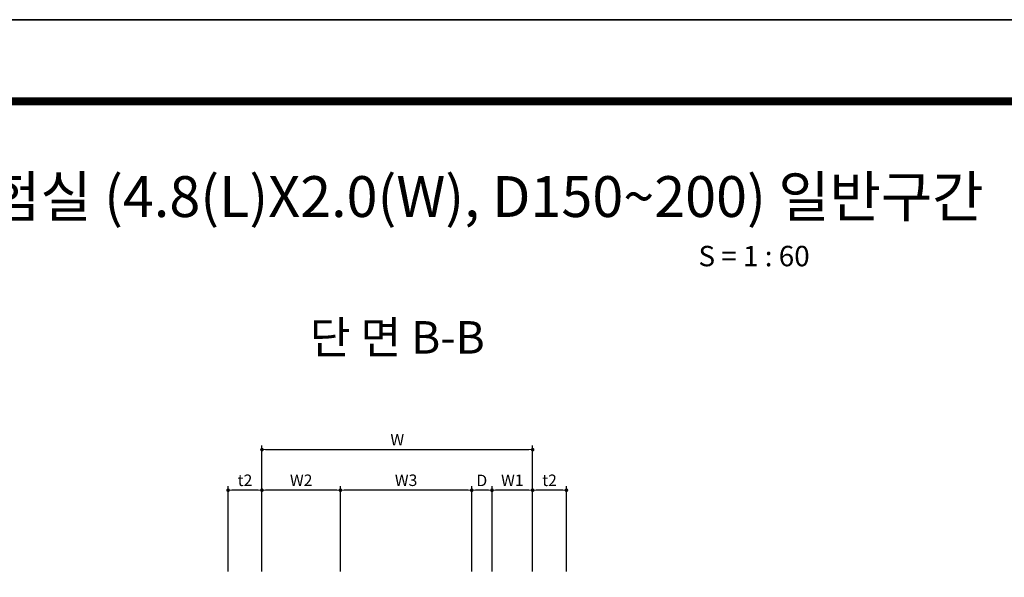
# Model space of a CAD drawing. Units: inches. Extents: x 0 to 80973, y -157779 to 10093.
# Drawn here: x 15359 to 22634, y -54309 to -50187 of the extents above; entities that cross this region are included whole.
import ezdxf
from ezdxf.enums import TextEntityAlignment as Align

# ---------------------------------------------------------------- set-up
doc = ezdxf.new("R2010")
doc.units = ezdxf.units.IN
doc.header["$MEASUREMENT"] = 0
doc.layers.add('title', color=40, linetype='Continuous')
doc.layers.add('도곽', color=7, linetype='Continuous')
doc.layers.add('WA-DIM', color=1, linetype='Continuous', lineweight=20)
doc.styles.add('굴림체', font='GulimChe.ttf')
doc.dimstyles.new('DOT-100', dxfattribs={"dimtxt": 85, "dimasz": 27, "dimexe": 30, "dimexo": 0, "dimgap": 30, "dimtad": 1, "dimdec": 0, "dimdsep": 46, "dimtxsty": '굴림체', "dimblk": 'DOT', "dimcen": 0, "dimclrd": 256, "dimclre": 256, "dimclrt": 2, "dimadec": 0, "dimazin": 0, "dimtfac": 0.4, "dimtdec": 0, "dimtix": 1, "dimtmove": 2, "dimatfit": 3, "dimldrblk": 'DOT', "dimfxl": 1, "dimtvp": 120, "dimtolj": 1, "dimarcsym": 0})

# ---------------------------------------------------------------- blocks, each defined once
blk = doc.blocks.new('DOT')
at = {"color": 0, "linetype": 'ByBlock'}
blk.add_line((-0.5, 0), (-1, 0), dxfattribs=at)
at = {"color": 0, "linetype": 'ByBlock', "const_width": 0.5}
blk.add_lwpolyline([(-0.25, 0, 1), (0.25, 0, 1)], format="xyb", close=True, dxfattribs=at)
blk = doc.blocks.new('*D42')
at = {"layer": 'Defpoints', "color": 0, "linetype": 'Continuous', "transparency": 16777216}
for p in [(17148.7, -53665.1), (17148.7, -54265.1), (17728.7, -54265.1)]:
    blk.add_point(p, dxfattribs=at)
at = {"layer": 'WA-DIM', "linetype": 'Continuous', "lineweight": -2, "transparency": 16777216}
for p, q in [((17148.7, -54265.1), (17148.7, -53635.1)), ((17701.7, -53665.1), (17175.7, -53665.1)), ((17728.7, -54265.1), (17728.7, -53635.1))]:
    blk.add_line(p, q, dxfattribs=at)
at = {"layer": 'WA-DIM', "linetype": 'Continuous', "lineweight": -2, "transparency": 16777216, "xscale": 27, "yscale": 27, "zscale": 27, "rotation": 180}
blk.add_blockref('DOT', (17148.7, -53665.1), dxfattribs=at)
at = {"layer": 'WA-DIM', "linetype": 'Continuous', "lineweight": -2, "transparency": 16777216, "xscale": 27, "yscale": 27, "zscale": 27}
blk.add_blockref('DOT', (17728.7, -53665.1), dxfattribs=at)
at = {"layer": 'WA-DIM', "color": 2, "linetype": 'Continuous', "transparency": 16777216, "insert": (17438.7, -53591.5), "char_height": 85, "attachment_point": 5, "style": '굴림체'}
blk.add_mtext('\\A1;W2', dxfattribs=at)
blk = doc.blocks.new('*D43')
at = {"layer": 'Defpoints', "color": 0, "linetype": 'Continuous', "transparency": 16777216}
for p in [(18698.7, -53665.1), (18698.7, -54265.1), (18848.7, -54265.1)]:
    blk.add_point(p, dxfattribs=at)
at = {"layer": 'WA-DIM', "linetype": 'Continuous', "lineweight": -2, "transparency": 16777216}
for p, q in [((18698.7, -54265.1), (18698.7, -53635.1)), ((18821.7, -53665.1), (18725.7, -53665.1)), ((18848.7, -54265.1), (18848.7, -53635.1))]:
    blk.add_line(p, q, dxfattribs=at)
at = {"layer": 'WA-DIM', "linetype": 'Continuous', "lineweight": -2, "transparency": 16777216, "xscale": 27, "yscale": 27, "zscale": 27, "rotation": 180}
blk.add_blockref('DOT', (18698.7, -53665.1), dxfattribs=at)
at = {"layer": 'WA-DIM', "linetype": 'Continuous', "lineweight": -2, "transparency": 16777216, "xscale": 27, "yscale": 27, "zscale": 27}
blk.add_blockref('DOT', (18848.7, -53665.1), dxfattribs=at)
at = {"layer": 'WA-DIM', "color": 2, "linetype": 'Continuous', "transparency": 16777216, "insert": (18773.7, -53592.6), "char_height": 85, "attachment_point": 5, "style": '굴림체'}
blk.add_mtext('\\A1;D', dxfattribs=at)
blk = doc.blocks.new('*D44')
at = {"layer": 'Defpoints', "color": 0, "linetype": 'Continuous', "transparency": 16777216}
for p in [(18848.7, -53665.1), (18848.7, -54265.1), (19148.7, -54265.1)]:
    blk.add_point(p, dxfattribs=at)
at = {"layer": 'WA-DIM', "linetype": 'Continuous', "lineweight": -2, "transparency": 16777216}
for p, q in [((18848.7, -54265.1), (18848.7, -53635.1)), ((19121.7, -53665.1), (18875.7, -53665.1)), ((19148.7, -54265.1), (19148.7, -53635.1))]:
    blk.add_line(p, q, dxfattribs=at)
at = {"layer": 'WA-DIM', "linetype": 'Continuous', "lineweight": -2, "transparency": 16777216, "xscale": 27, "yscale": 27, "zscale": 27, "rotation": 180}
blk.add_blockref('DOT', (18848.7, -53665.1), dxfattribs=at)
at = {"layer": 'WA-DIM', "linetype": 'Continuous', "lineweight": -2, "transparency": 16777216, "xscale": 27, "yscale": 27, "zscale": 27}
blk.add_blockref('DOT', (19148.7, -53665.1), dxfattribs=at)
at = {"layer": 'WA-DIM', "color": 2, "linetype": 'Continuous', "transparency": 16777216, "insert": (18998.7, -53591.5), "char_height": 85, "attachment_point": 5, "style": '굴림체'}
blk.add_mtext('\\A1;W1', dxfattribs=at)
blk = doc.blocks.new('*D45')
at = {"layer": 'Defpoints', "color": 0, "linetype": 'Continuous', "transparency": 16777216}
for p in [(19148.7, -53365.1), (17148.7, -54265.1), (19148.7, -54265.1)]:
    blk.add_point(p, dxfattribs=at)
at = {"layer": 'WA-DIM', "linetype": 'Continuous', "lineweight": -2, "transparency": 16777216}
for p, q in [((17148.7, -54265.1), (17148.7, -53335.1)), ((17175.7, -53365.1), (19121.7, -53365.1)), ((19148.7, -54265.1), (19148.7, -53335.1))]:
    blk.add_line(p, q, dxfattribs=at)
at = {"layer": 'WA-DIM', "linetype": 'Continuous', "lineweight": -2, "transparency": 16777216, "xscale": 27, "yscale": 27, "zscale": 27, "rotation": 180}
blk.add_blockref('DOT', (17148.7, -53365.1), dxfattribs=at)
at = {"layer": 'WA-DIM', "linetype": 'Continuous', "lineweight": -2, "transparency": 16777216, "xscale": 27, "yscale": 27, "zscale": 27}
blk.add_blockref('DOT', (19148.7, -53365.1), dxfattribs=at)
at = {"layer": 'WA-DIM', "color": 2, "linetype": 'Continuous', "transparency": 16777216, "insert": (18148.7, -53291.5), "char_height": 85, "attachment_point": 5, "style": '굴림체'}
blk.add_mtext('\\A1;W', dxfattribs=at)
blk = doc.blocks.new('*D46')
at = {"layer": 'Defpoints', "color": 0, "linetype": 'Continuous', "transparency": 16777216}
for p in [(16898.7, -53665.1), (16898.7, -54265.1), (17148.7, -54265.1)]:
    blk.add_point(p, dxfattribs=at)
at = {"layer": 'WA-DIM', "linetype": 'Continuous', "lineweight": -2, "transparency": 16777216}
for p, q in [((16898.7, -54265.1), (16898.7, -53635.1)), ((17121.7, -53665.1), (16925.7, -53665.1)), ((17148.7, -54265.1), (17148.7, -53635.1))]:
    blk.add_line(p, q, dxfattribs=at)
at = {"layer": 'WA-DIM', "linetype": 'Continuous', "lineweight": -2, "transparency": 16777216, "xscale": 27, "yscale": 27, "zscale": 27, "rotation": 180}
blk.add_blockref('DOT', (16898.7, -53665.1), dxfattribs=at)
at = {"layer": 'WA-DIM', "linetype": 'Continuous', "lineweight": -2, "transparency": 16777216, "xscale": 27, "yscale": 27, "zscale": 27}
blk.add_blockref('DOT', (17148.7, -53665.1), dxfattribs=at)
at = {"layer": 'WA-DIM', "color": 2, "linetype": 'Continuous', "transparency": 16777216, "insert": (17023.7, -53591.6), "char_height": 85, "attachment_point": 5, "style": '굴림체'}
blk.add_mtext('\\A1;t2', dxfattribs=at)
blk = doc.blocks.new('*D47')
at = {"layer": 'Defpoints', "color": 0, "linetype": 'Continuous', "transparency": 16777216}
for p in [(19148.7, -53665.1), (19148.7, -54265.1), (19398.7, -54265.1)]:
    blk.add_point(p, dxfattribs=at)
at = {"layer": 'WA-DIM', "linetype": 'Continuous', "lineweight": -2, "transparency": 16777216}
for p, q in [((19148.7, -54265.1), (19148.7, -53635.1)), ((19371.7, -53665.1), (19175.7, -53665.1)), ((19398.7, -54265.1), (19398.7, -53635.1))]:
    blk.add_line(p, q, dxfattribs=at)
at = {"layer": 'WA-DIM', "linetype": 'Continuous', "lineweight": -2, "transparency": 16777216, "xscale": 27, "yscale": 27, "zscale": 27, "rotation": 180}
blk.add_blockref('DOT', (19148.7, -53665.1), dxfattribs=at)
at = {"layer": 'WA-DIM', "linetype": 'Continuous', "lineweight": -2, "transparency": 16777216, "xscale": 27, "yscale": 27, "zscale": 27}
blk.add_blockref('DOT', (19398.7, -53665.1), dxfattribs=at)
at = {"layer": 'WA-DIM', "color": 2, "linetype": 'Continuous', "transparency": 16777216, "insert": (19273.7, -53591.6), "char_height": 85, "attachment_point": 5, "style": '굴림체'}
blk.add_mtext('\\A1;t2', dxfattribs=at)
blk = doc.blocks.new('도곽')
at = {"layer": 'Defpoints', "color": 7}
blk.add_lwpolyline([(4.41, 598.04), (845.41, 598.04), (845.41, 4.04), (4.41, 4.04)], close=True, dxfattribs=at)
at = {"layer": '도곽', "const_width": 2}
blk.add_lwpolyline([(29.41, 24.04), (29.41, 578.04), (825.41, 578.04), (825.41, 24.04)], close=True, dxfattribs=at)
blk = doc.blocks.new('*D85')
at = {"layer": 'Defpoints', "color": 0, "linetype": 'Continuous', "transparency": 16777216}
for p in [(17728.7, -53665.1), (17728.7, -54265.1), (18698.7, -54265.1)]:
    blk.add_point(p, dxfattribs=at)
at = {"layer": 'WA-DIM', "linetype": 'Continuous', "lineweight": -2, "transparency": 16777216}
for p, q in [((17728.7, -54265.1), (17728.7, -53635.1)), ((18671.7, -53665.1), (17755.7, -53665.1)), ((18698.7, -54265.1), (18698.7, -53635.1))]:
    blk.add_line(p, q, dxfattribs=at)
at = {"layer": 'WA-DIM', "linetype": 'Continuous', "lineweight": -2, "transparency": 16777216, "xscale": 27, "yscale": 27, "zscale": 27, "rotation": 180}
blk.add_blockref('DOT', (17728.7, -53665.1), dxfattribs=at)
at = {"layer": 'WA-DIM', "linetype": 'Continuous', "lineweight": -2, "transparency": 16777216, "xscale": 27, "yscale": 27, "zscale": 27}
blk.add_blockref('DOT', (18698.7, -53665.1), dxfattribs=at)
at = {"layer": 'WA-DIM', "color": 2, "linetype": 'Continuous', "transparency": 16777216, "insert": (18213.7, -53591.5), "char_height": 85, "attachment_point": 5, "style": '굴림체'}
blk.add_mtext('\\A1;W3', dxfattribs=at)

msp = doc.modelspace()

# ---------------------------------------------------------------- block references
at = {"yscale": 30.18844221106701}
for p, xscale, zscale in [((4674.3, -68241.2), 30.18844221106701, 30.18844221106701), ((4674.3, -50309.2), 30.18844221105974, 30.18844221106638)]:
    msp.add_blockref('도곽', p, dxfattribs=dict(at, xscale=xscale, zscale=zscale))

# ---------------------------------------------------------------- texts
at = {"layer": 'title', "style": '굴림체'}
msp.add_text('단 면 B-B', height=240, dxfattribs=at).set_placement((18148.7, -52535.3), align=Align.MIDDLE_CENTER)
at = {"layer": '도곽', "style": '굴림체'}
for s, height, p in [('유량계실 및 실험실 (4.8(L)X2.0(W), D150~200) 일반구간', 301.884, (17577.2, -51494.7)), ('S = 1 : 60', 150.94, (20785.1, -51934.4))]:
    msp.add_text(s, height=height, dxfattribs=at).set_placement(p, align=Align.MIDDLE_CENTER)

# ---------------------------------------------------------------- dimensions: what is measured, and where the dimension line sits
at = {"layer": 'WA-DIM', "linetype": 'Continuous'}
for base, p1, p2, text, picture, middle in [((19148.7, -53365.1), (17148.7, -54265.1), (19148.7, -54265.1), 'W', '*D45', (18148.7, -53291.5)), ((16898.7, -53665.1), (17148.7, -54265.1), (16898.7, -54265.1), 't2', '*D46', (17023.7, -53591.6)), ((17148.7, -53665.1), (17728.7, -54265.1), (17148.7, -54265.1), 'W2', '*D42', (17438.7, -53591.5)), ((17728.7, -53665.1), (18698.7, -54265.1), (17728.7, -54265.1), 'W3', '*D85', (18213.7, -53591.5)), ((18698.7, -53665.1), (18848.7, -54265.1), (18698.7, -54265.1), 'D', '*D43', (18773.7, -53592.6)), ((18848.7, -53665.1), (19148.7, -54265.1), (18848.7, -54265.1), 'W1', '*D44', (18998.7, -53591.5)), ((19148.7, -53665.1), (19398.7, -54265.1), (19148.7, -54265.1), 't2', '*D47', (19273.7, -53591.6))]:
    dim = msp.add_linear_dim(base=base, p1=p1, p2=p2, angle=180, text=text, dimstyle='DOT-100', dxfattribs=at)
    dim.commit()
    dim.dimension.update_dxf_attribs({"geometry": picture, "text_midpoint": middle})

doc.saveas('drawing.dxf')
